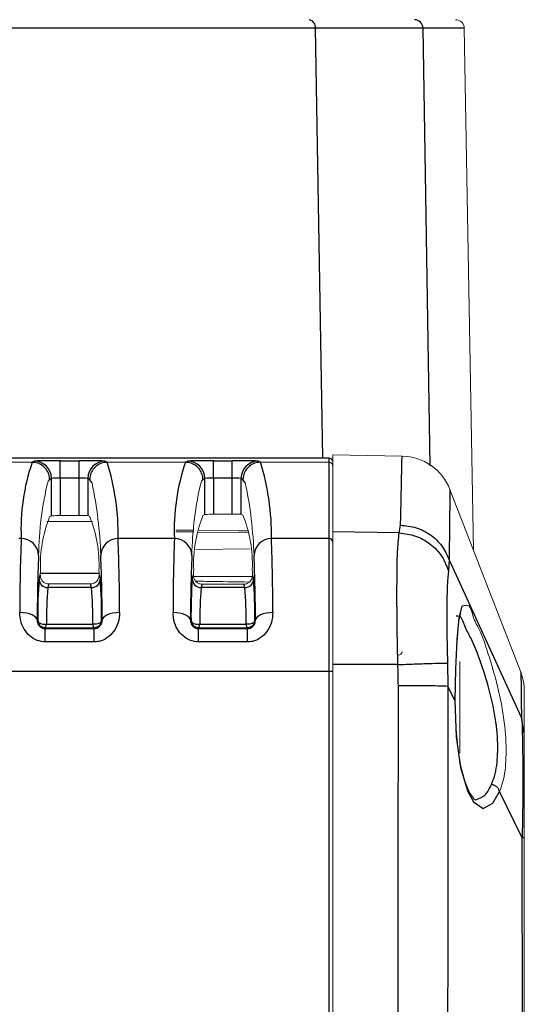
# Model space of a CAD drawing. Units: millimetres. Extents: x 464 to 1069, y 1343 to 2390.
# Drawn here: x 1036 to 1065, y 2225 to 2282 of the extents above; entities that cross this region are included whole.
import ezdxf

# ---------------------------------------------------------------- set-up
doc = ezdxf.new("R2010")
doc.units = ezdxf.units.MM
doc.header["$LTSCALE"] = 10

# ---------------------------------------------------------------- blocks, each defined once
blk = doc.blocks.new('A$C55CB3E58')
at = {"color": 8, "linetype": 'Continuous'}
for p, q in [((177.147, 938.14), (97.138, 938.14)), ((177.571, 913.447), (177.147, 938.14)), ((183.317, 938.14), (183.718, 912.998)), ((185.693, 938.14), (183.317, 938.14)), ((177.938, 913.447), (38.646, 913.447)), ((177.938, 913.207), (177.938, 913.447)), ((160.889, 913.207), (161.002, 913.277)), ((162.502, 913.293), (163.574, 913.293)), ((162.502, 912.293), (162.502, 913.293)), ((163.574, 912.293), (163.574, 913.293)), ((165.074, 913.277), (165.187, 913.207)), ((169.689, 913.207), (169.802, 913.277)), ((171.302, 913.293), (172.374, 913.293)), ((171.302, 912.293), (171.302, 913.293)), ((172.374, 912.293), (172.374, 913.293)), ((173.874, 913.277), (173.987, 913.207)), ((177.938, 908.822), (177.938, 913.207)), ((161.888, 912.207), (161.799, 912.126)), ((162.002, 912.277), (161.888, 912.207)), ((162.002, 910.136), (162.002, 912.277)), ((162.502, 912.293), (162.502, 910.145)), ((163.574, 912.293), (162.502, 912.293)), ((163.574, 910.155), (163.574, 912.293)), ((164.074, 912.277), (164.074, 910.154)), ((164.188, 912.207), (164.074, 912.277)), ((170.688, 912.207), (170.599, 912.126)), ((170.802, 912.277), (170.688, 912.207)), ((170.802, 910.213), (170.802, 912.277)), ((171.302, 912.293), (171.302, 910.222)), ((172.374, 912.293), (171.302, 912.293)), ((172.374, 910.232), (172.374, 912.293)), ((172.874, 912.277), (172.874, 910.231)), ((172.988, 912.207), (172.874, 912.277)), ((181.956, 909.151), (182.037, 909.597)), ((181.956, 909.151), (178.138, 909.216)), ((160.255, 908.822), (160.123, 908.822)), ((169.055, 908.822), (165.821, 908.822)), ((177.938, 908.822), (174.621, 908.822)), ((177.938, 901.194), (177.938, 908.822)), ((184.823, 907.617), (184.791, 906.952)), ((188.979, 898.538), (184.823, 907.617)), ((161.279, 906.508), (161.35, 906.747)), ((164.725, 906.828), (161.352, 906.828)), ((164.728, 906.741), (164.797, 906.508)), ((170.079, 906.508), (170.146, 906.733)), ((173.52, 906.635), (170.157, 906.654)), ((173.532, 906.728), (173.597, 906.508)), ((161.841, 906.219), (161.779, 906.009)), ((164.297, 906.009), (164.236, 906.216)), ((170.638, 906.208), (170.579, 906.009)), ((173.097, 906.009), (173.039, 906.205)), ((164.297, 906.009), (161.779, 906.009)), ((173.097, 906.009), (170.579, 906.009)), ((161.205, 904.131), (161.174, 904.131)), ((161.706, 903.91), (164.37, 903.91)), ((164.871, 904.131), (164.902, 904.131)), ((170.005, 904.131), (169.974, 904.131)), ((170.506, 903.91), (173.17, 903.91)), ((173.671, 904.131), (173.702, 904.131)), ((161.638, 903.699), (161.638, 903.658)), ((161.638, 902.887), (161.638, 903.658)), ((161.638, 903.658), (164.438, 903.658)), ((164.438, 903.699), (164.438, 903.658)), ((164.438, 902.887), (164.438, 903.658)), ((170.438, 903.699), (170.438, 903.658)), ((170.438, 902.887), (170.438, 903.658)), ((170.438, 903.658), (173.238, 903.658)), ((173.238, 903.699), (173.238, 903.658)), ((173.238, 902.887), (173.238, 903.658)), ((164.438, 902.887), (161.638, 902.887)), ((173.238, 902.887), (170.438, 902.887)), ((181.881, 901.585), (178.138, 901.586)), ((177.938, 901.194), (158.849, 901.194)), ((177.938, 880.932), (177.938, 901.194)), ((185.151, 899.523), (184.743, 900.353)), ((185.151, 899.523), (185.151, 899.523)), ((188.979, 898.538), (188.979, 898.538)), ((189.138, 897.603), (188.979, 898.538)), ((187.722, 894.288), (187.722, 894.288)), ((189.024, 891.636), (187.722, 894.288)), ((189.024, 891.636), (189.024, 891.636))]:
    blk.add_line(p, q, dxfattribs=at)
at = {"color": 7, "linetype": 'Continuous', "lineweight": 15}
for p, q in [((186.216, 908.167), (185.693, 938.14)), ((177.938, 913.447), (153.402, 913.447)), ((182.122, 913.561), (178.138, 913.631)), ((178.138, 913.631), (178.138, 909.216)), ((160.888, 913.207), (143.388, 913.207)), ((160.955, 913.186), (160.887, 913.178)), ((160.888, 913.207), (160.889, 913.207)), ((165.187, 913.207), (165.188, 913.207)), ((169.688, 913.207), (165.188, 913.207)), ((169.755, 913.186), (169.687, 913.178)), ((169.688, 913.207), (169.689, 913.207)), ((173.987, 913.207), (173.988, 913.207)), ((177.938, 913.207), (173.988, 913.207)), ((188.935, 901.154), (184.867, 911.646)), ((161.889, 910.065), (162.002, 910.136)), ((162.502, 910.145), (163.574, 910.155)), ((164.074, 910.154), (164.187, 910.086)), ((170.689, 910.142), (170.802, 910.213)), ((171.302, 910.222), (172.374, 910.232)), ((172.874, 910.231), (172.987, 910.162)), ((164.35, 909.809), (161.731, 909.803)), ((170.169, 909.301), (169.138, 909.31)), ((169.138, 909.213), (170.163, 909.203)), ((170.163, 909.204), (169.138, 909.213)), ((173.277, 909.177), (170.397, 909.202)), ((170.397, 909.2), (173.277, 909.173)), ((172.741, 909.279), (170.409, 909.299)), ((178.138, 909.216), (178.138, 901.586)), ((170.286, 908.202), (173.391, 908.232)), ((161.841, 906.219), (164.236, 906.216)), ((170.638, 906.208), (173.039, 906.205)), ((164.438, 903.699), (161.638, 903.699)), ((173.238, 903.699), (170.438, 903.699)), ((178.138, 901.586), (178.138, 877.631)), ((185.438, 901.756), (185.438, 896.506)), ((189.138, 900.07), (189.138, 897.603)), ((189.138, 897.603), (189.138, 891.636)), ((189.138, 891.636), (189.138, 878.293))]:
    blk.add_line(p, q, dxfattribs=at)
at = {"color": 8, "linetype": 'Continuous', "flags": 128}
for points in [[(164.32, 912.025), (164.316, 912.039), (164.188, 912.207)], [(173.12, 912.025), (173.116, 912.039), (172.988, 912.207)], [(185.794, 904.99), (185.556, 904.949), (185.386, 904.263), (185.272, 903.009), (185.195, 901.325), (185.151, 899.523), (185.151, 899.523)], [(161.174, 904.131), (161.152, 904.216), (161.093, 904.298), (161, 904.373), (160.876, 904.44), (160.725, 904.494), (160.553, 904.536), (160.367, 904.561), (160.174, 904.571)], [(165.902, 904.571), (165.709, 904.561), (165.523, 904.536), (165.351, 904.494), (165.2, 904.44), (165.076, 904.373), (164.983, 904.298), (164.924, 904.216), (164.902, 904.131)], [(169.974, 904.131), (169.952, 904.216), (169.893, 904.298), (169.8, 904.373), (169.676, 904.44), (169.525, 904.494), (169.353, 904.536), (169.167, 904.561), (168.974, 904.571)], [(174.702, 904.571), (174.509, 904.561), (174.323, 904.536), (174.151, 904.494), (174, 904.44), (173.876, 904.373), (173.783, 904.298), (173.724, 904.216), (173.702, 904.131)], [(184.731, 901.67), (184.743, 900.354), (184.743, 900.353)], [(188.935, 901.154), (188.939, 900.968), (188.949, 900.41), (188.964, 899.484), (188.979, 898.538), (188.979, 898.538)], [(181.9, 877.631), (181.9, 879.124), (181.904, 889.608), (181.907, 900.092), (181.907, 900.392)], [(184.743, 900.353), (184.741, 894.354), (184.74, 888.355), (184.738, 877.712)], [(185.151, 899.523), (185.226, 897.445), (185.482, 895.684), (185.88, 894.332), (186.225, 893.693), (186.786, 893.31), (187.338, 893.617), (187.722, 894.288), (187.722, 894.288)], [(188.979, 898.538), (189.007, 898.202), (189.043, 896.881), (189.05, 895.924), (189.048, 893.873), (189.024, 891.636), (189.024, 891.636)], [(189.029, 878.293), (189.026, 884.293), (189.025, 887.964), (189.025, 888.788), (189.024, 891.636)]]:
    blk.add_lwpolyline(points, dxfattribs=at)
at = {"color": 7, "linetype": 'Continuous', "lineweight": 15, "flags": 128}
blk.add_lwpolyline([(185.177, 899.62), (185.168, 899.38), (185.2, 898.083), (185.313, 896.847), (185.5, 895.737), (185.739, 894.849), (185.996, 894.23), (186.237, 893.881), (186.337, 893.807), (186.337, 893.807)], dxfattribs=at)
at = {"color": 8, "linetype": 'Continuous'}
for centre, radius, start, end in [((176.704, 938.191), 0.447, 353.4207, 80.1253), ((182.822, 938.136), 0.495, 0.4561, 89.4596), ((177.938, 913.247), 0.2, 0.0159, 89.9905), ((171.938, 909.372), 11.696, 160.8597, 182.6983), ((162.135, 876.766), 36.529, 89.4248, 91.7775), ((161.002, 912.277), 1, 0.0112, 89.9843), ((163.941, 876.766), 36.529, 88.2225, 90.5752), ((165.074, 912.277), 1, 90.0162, 179.9881), ((152.138, 909.083), 13.685, 358.9039, 17.538), ((180.738, 909.372), 11.696, 160.8594, 182.6985), ((170.935, 876.766), 36.528, 89.4248, 91.7775), ((169.802, 912.277), 1, 0.0112, 89.9841), ((172.741, 876.766), 36.529, 88.2225, 90.5752), ((173.874, 912.277), 1, 90.0162, 179.9881), ((160.938, 909.083), 13.685, 358.9039, 17.538), ((162.38, 908.216), 4.079, 88.2878, 95.3179), ((163.696, 908.216), 4.079, 84.682, 91.7123), ((171.18, 908.216), 4.079, 88.2878, 95.3179), ((172.496, 908.216), 4.079, 84.682, 91.7123), ((270.025, 904.612), 109.851, 177.8039, 180.02142), ((160.264, 907.831), 0.991, 1.1175, 90.5374), ((165.812, 907.831), 0.991, 89.4625, 178.8826), ((46.733, 904.435), 119.169, 0.06529, 2.1094), ((278.809, 904.612), 109.835, 177.80374, 180.02158), ((169.064, 907.831), 0.991, 1.1171, 90.5377), ((174.612, 907.831), 0.991, 89.463, 178.8822), ((55.533, 904.435), 119.169, 0.06529, 2.1094), ((177.941, 908.624), 0.197, 0.8331, 90.8188), ((252.462, 904.011), 91.289, 177.58986, 179.92484), ((80.771, 904.166), 84.131, 359.97583, 2.50947), ((261.262, 904.011), 91.289, 177.58986, 179.92484), ((89.571, 904.166), 84.131, 359.97583, 2.50947), ((189.839, 904.435), 28.635, 175.8486, 180.6087), ((161.779, 906.509), 0.5, 180.1152, 269.9762), ((164.297, 906.509), 0.5, 270.0234, 359.8852), ((132.217, 904.311), 32.655, 359.6845, 3.8585), ((198.635, 904.435), 28.632, 175.8483, 180.6091), ((170.579, 906.509), 0.5, 180.1148, 269.9766), ((173.097, 906.509), 0.5, 270.0234, 359.8852), ((141.017, 904.311), 32.655, 359.6845, 3.8585), ((187.694, 904.061), 25.988, 175.7006, 180.3331), ((141.577, 904.171), 22.795, 359.3422, 4.6241), ((196.494, 904.061), 25.988, 175.7006, 180.3331), ((150.377, 904.171), 22.795, 359.3422, 4.6241), ((177.989, 898.423), 2.772, 86.9075, 91.0436)]:
    blk.add_arc(centre, radius, start, end, dxfattribs=at)
at = {"color": 7, "linetype": 'Continuous', "lineweight": 15}
for centre, radius, start, end in [((185.193, 938.131), 0.5, 1.0091, 89.9926), ((177.938, 913.247), 0.2, 359.9836, 90.0228), ((182.07, 910.562), 3, 21.1918, 89.0004), ((180.215, 907.611), 18.962, 166.2232, 179.2759), ((140.77, 907.082), 24.064, 1.8289, 11.8542), ((189.015, 907.611), 18.962, 166.2232, 179.2759), ((149.57, 907.082), 24.064, 1.8289, 11.8542), ((168.753, 907.302), 7.399, 158.0707, 182.3405), ((162.486, 897.949), 12.197, 89.9252, 92.2742), ((163.802, 898.038), 12.119, 88.7157, 91.0793), ((157.237, 907.312), 7.486, 357.7473, 21.7473), ((177.655, 907.352), 7.504, 158.1697, 182.3334), ((171.29, 897.916), 12.306, 89.9424, 92.2706), ((172.603, 897.878), 12.355, 88.7451, 91.0636), ((166.057, 907.375), 7.47, 357.6113, 21.9081), ((181.888, 902.381), 0.25, 270.0138, 348.4594), ((186.138, 900.07), 3, 359.9984, 21.1945)]:
    blk.add_arc(centre, radius, start, end, dxfattribs=at)
at = {"color": 8, "linetype": 'Continuous'}
for points, knots in [([(183.317, 938.14), (182.938, 938.14), (181.945, 938.14), (180.778, 938.14), (179.571, 938.14), (178.508, 938.14), (177.619, 938.14), (177.147, 938.14)], [0, 0, 0, 0, 0.18415, 0.482752, 0.567692, 0.770828, 1, 1, 1, 1]), ([(182.037, 909.597), (182.041, 909.821), (182.058, 910.675), (182.084, 911.892), (182.108, 912.99), (182.12, 913.457), (182.122, 913.561)], [0, 0, 0, 0, 0.169369, 0.6467, 0.920796, 1, 1, 1, 1]), ([(161.888, 912.207), (161.888, 912.227), (161.887, 912.3), (161.86, 912.485), (161.753, 912.748), (161.525, 913.002), (161.226, 913.174), (161.001, 913.196), (160.889, 913.207)], [0, 0, 0, 0, 0.037212, 0.14128, 0.355987, 0.570664, 0.785345, 1, 1, 1, 1]), ([(165.187, 913.207), (165.075, 913.196), (164.85, 913.174), (164.551, 913.002), (164.323, 912.748), (164.216, 912.485), (164.189, 912.3), (164.188, 912.227), (164.188, 912.207)], [0, 0, 0, 0, 0.214657, 0.429337, 0.644014, 0.85872, 0.962788, 1, 1, 1, 1]), ([(170.688, 912.207), (170.688, 912.227), (170.687, 912.3), (170.66, 912.485), (170.553, 912.748), (170.325, 913.002), (170.026, 913.174), (169.801, 913.196), (169.689, 913.207)], [0, 0, 0, 0, 0.037212, 0.14128, 0.355986, 0.570663, 0.785343, 1, 1, 1, 1]), ([(173.987, 913.207), (173.875, 913.196), (173.65, 913.174), (173.351, 913.002), (173.123, 912.748), (173.016, 912.485), (172.989, 912.3), (172.988, 912.227), (172.988, 912.207)], [0, 0, 0, 0, 0.214657, 0.429337, 0.644014, 0.85872, 0.962788, 1, 1, 1, 1]), ([(184.867, 911.646), (184.866, 911.54), (184.86, 911.064), (184.848, 909.947), (184.835, 908.711), (184.826, 907.844), (184.823, 907.617)], [0, 0, 0, 0, 0.0794904, 0.3542294, 0.8311545, 1, 1, 1, 1]), ([(182.037, 909.597), (182.342, 909.565), (182.952, 909.501), (183.772, 909.07), (184.447, 908.442), (184.698, 907.891), (184.823, 907.617)], [0, 0, 0, 0, 0.252232, 0.503355, 0.752632, 1, 1, 1, 1]), ([(181.881, 901.585), (181.877, 901.734), (181.851, 902.739), (181.826, 904.306), (181.831, 906.325), (181.83, 907.844), (181.922, 908.797), (181.956, 909.151)], [0, 0, 0, 0, 0.058935, 0.398682, 0.620946, 0.858996, 1, 1, 1, 1]), ([(181.956, 909.151), (182.277, 909.111), (182.918, 909.03), (183.767, 908.542), (184.448, 907.846), (184.677, 907.249), (184.791, 906.952)], [0, 0, 0, 0, 0.251614, 0.502997, 0.75271, 1, 1, 1, 1]), ([(184.791, 906.952), (184.79, 906.95), (184.743, 906.682), (184.709, 905.986), (184.686, 904.912), (184.69, 903.523), (184.707, 902.455), (184.728, 901.771), (184.731, 901.67)], [0, 0, 0, 0, 0.000916, 0.154422, 0.393938, 0.611741, 0.942652, 1, 1, 1, 1]), ([(161.638, 902.887), (161.477, 902.905), (161.151, 902.942), (160.723, 903.218), (160.401, 903.614), (160.205, 904.084), (160.184, 904.414), (160.174, 904.571)], [0, 0, 0, 0, 0.195145, 0.394579, 0.599591, 0.809912, 1, 1, 1, 1]), ([(165.902, 904.571), (165.887, 904.38), (165.856, 903.994), (165.595, 903.48), (165.207, 903.1), (164.796, 902.912), (164.535, 902.894), (164.438, 902.887)], [0, 0, 0, 0, 0.231542, 0.467225, 0.682665, 0.88272, 1, 1, 1, 1]), ([(170.438, 902.887), (170.277, 902.905), (169.951, 902.942), (169.523, 903.218), (169.201, 903.614), (169.005, 904.084), (168.984, 904.414), (168.974, 904.571)], [0, 0, 0, 0, 0.195144, 0.39458, 0.599592, 0.809912, 1, 1, 1, 1]), ([(174.702, 904.571), (174.687, 904.38), (174.656, 903.994), (174.395, 903.48), (174.007, 903.1), (173.596, 902.912), (173.335, 902.894), (173.238, 902.887)], [0, 0, 0, 0, 0.231542, 0.467225, 0.682665, 0.88272, 1, 1, 1, 1]), ([(161.174, 904.131), (161.176, 904.087), (161.182, 903.994), (161.244, 903.861), (161.347, 903.749), (161.476, 903.679), (161.577, 903.659), (161.629, 903.658), (161.638, 903.658)], [0, 0, 0, 0, 0.177571, 0.378684, 0.582779, 0.790332, 0.962857, 1, 1, 1, 1]), ([(161.638, 903.699), (161.582, 903.705), (161.498, 903.714), (161.397, 903.769), (161.313, 903.837), (161.25, 903.928), (161.212, 904.035), (161.207, 904.098), (161.205, 904.131)], [0, 0, 0, 0, 0.24561, 0.372292, 0.501076, 0.722249, 0.8541, 1, 1, 1, 1]), ([(161.205, 904.131), (161.215, 904.094), (161.236, 904.011), (161.356, 903.94), (161.476, 903.91), (161.595, 903.9), (161.667, 903.906), (161.706, 903.91)], [0, 0, 0, 0, 0.184752, 0.410307, 0.641137, 0.804286, 1, 1, 1, 1]), ([(161.638, 903.699), (161.643, 903.704), (161.658, 903.719), (161.668, 903.76), (161.688, 903.825), (161.699, 903.876), (161.706, 903.91)], [0, 0, 0, 0, 0.08579, 0.294658, 0.545152, 1, 1, 1, 1]), ([(164.871, 904.131), (164.861, 904.094), (164.84, 904.011), (164.72, 903.94), (164.6, 903.91), (164.481, 903.9), (164.409, 903.906), (164.37, 903.91)], [0, 0, 0, 0, 0.1847571, 0.4103067, 0.6411729, 0.8043102, 1, 1, 1, 1]), ([(164.438, 903.699), (164.434, 903.704), (164.418, 903.719), (164.408, 903.76), (164.388, 903.825), (164.377, 903.876), (164.37, 903.91)], [0, 0, 0, 0, 0.0857684, 0.2946516, 0.545139, 1, 1, 1, 1]), ([(164.438, 903.658), (164.469, 903.66), (164.547, 903.664), (164.626, 903.695), (164.718, 903.747), (164.806, 903.822), (164.89, 903.968), (164.898, 904.077), (164.902, 904.131)], [0, 0, 0, 0, 0.126143, 0.318453, 0.337714, 0.555784, 0.783321, 1, 1, 1, 1]), ([(164.871, 904.131), (164.869, 904.098), (164.864, 904.035), (164.826, 903.928), (164.763, 903.837), (164.679, 903.769), (164.578, 903.714), (164.494, 903.705), (164.438, 903.699)], [0, 0, 0, 0, 0.145815, 0.277749, 0.498931, 0.627705, 0.754348, 1, 1, 1, 1]), ([(169.974, 904.131), (169.976, 904.087), (169.982, 903.994), (170.044, 903.861), (170.147, 903.749), (170.276, 903.679), (170.377, 903.659), (170.429, 903.658), (170.438, 903.658)], [0, 0, 0, 0, 0.177571, 0.378682, 0.582779, 0.790332, 0.962857, 1, 1, 1, 1]), ([(170.438, 903.699), (170.382, 903.705), (170.298, 903.714), (170.197, 903.769), (170.113, 903.837), (170.05, 903.928), (170.012, 904.035), (170.007, 904.098), (170.005, 904.131)], [0, 0, 0, 0, 0.24561, 0.372293, 0.501074, 0.722247, 0.8541, 1, 1, 1, 1]), ([(170.005, 904.131), (170.015, 904.094), (170.036, 904.011), (170.156, 903.94), (170.276, 903.91), (170.395, 903.9), (170.467, 903.906), (170.506, 903.91)], [0, 0, 0, 0, 0.184753, 0.410304, 0.641135, 0.804285, 1, 1, 1, 1]), ([(170.438, 903.699), (170.443, 903.704), (170.458, 903.719), (170.468, 903.76), (170.488, 903.825), (170.499, 903.876), (170.506, 903.91)], [0, 0, 0, 0, 0.08579, 0.294658, 0.545152, 1, 1, 1, 1]), ([(173.671, 904.131), (173.661, 904.094), (173.64, 904.011), (173.52, 903.94), (173.4, 903.91), (173.281, 903.9), (173.209, 903.906), (173.17, 903.91)], [0, 0, 0, 0, 0.184757, 0.410307, 0.641173, 0.80431, 1, 1, 1, 1]), ([(173.238, 903.699), (173.234, 903.704), (173.218, 903.719), (173.208, 903.76), (173.188, 903.825), (173.177, 903.876), (173.17, 903.91)], [0, 0, 0, 0, 0.085768, 0.294652, 0.545139, 1, 1, 1, 1]), ([(173.238, 903.658), (173.269, 903.66), (173.347, 903.664), (173.426, 903.695), (173.518, 903.747), (173.606, 903.822), (173.69, 903.968), (173.698, 904.077), (173.702, 904.131)], [0, 0, 0, 0, 0.1261427, 0.3184529, 0.3377142, 0.5557838, 0.7833205, 1, 1, 1, 1]), ([(173.671, 904.131), (173.669, 904.098), (173.664, 904.035), (173.626, 903.928), (173.563, 903.837), (173.479, 903.769), (173.378, 903.714), (173.294, 903.705), (173.238, 903.699)], [0, 0, 0, 0, 0.145815, 0.277749, 0.498931, 0.627705, 0.754348, 1, 1, 1, 1]), ([(187.249, 894.702), (187.31, 894.855), (187.527, 895.405), (187.652, 896.548), (187.568, 898.145), (187.224, 899.914), (186.693, 901.577), (186.196, 902.937), (185.721, 903.713), (185.535, 904.41), (185.262, 904.367), (185.22, 904.361)], [0, 0, 0, 0, 0.048142, 0.172528, 0.331284, 0.515674, 0.695596, 0.847161, 0.922592, 0.988103, 1, 1, 1, 1]), ([(181.881, 901.585), (182.199, 901.598), (182.8, 901.623), (183.62, 901.65), (184.252, 901.67), (184.6, 901.67), (184.731, 901.67)], [0, 0, 0, 0, 0.33518, 0.633205, 0.862827, 1, 1, 1, 1]), ([(181.907, 900.392), (181.907, 900.393), (181.907, 900.79), (181.894, 901.188), (181.881, 901.585)], [0, 0, 0, 0, 0.0005, 1, 1, 1, 1]), ([(181.907, 900.392), (182.221, 900.392), (182.814, 900.391), (183.625, 900.382), (184.257, 900.373), (184.609, 900.359), (184.743, 900.353)], [0, 0, 0, 0, 0.331485, 0.627525, 0.858139, 1, 1, 1, 1]), ([(186.332, 893.818), (186.526, 893.89), (186.955, 894.05), (187.145, 894.471), (187.249, 894.702)], [0, 0, 0, 0, 0.452531, 1, 1, 1, 1]), ([(187.722, 894.288), (187.707, 894.337), (187.676, 894.441), (187.563, 894.566), (187.419, 894.662), (187.306, 894.688), (187.249, 894.702)], [0, 0, 0, 0, 0.2316441, 0.4799247, 0.7393881, 1, 1, 1, 1]), ([(189.138, 891.636), (189.113, 891.636), (189.075, 891.636), (189.037, 891.636), (189.024, 891.636)], [0, 0, 0, 0, 0.654917, 1, 1, 1, 1])]:
    blk.add_open_spline(points, degree=3, knots=knots, dxfattribs=at)
at = {"color": 7, "linetype": 'Continuous', "lineweight": 15}
for points, knots in [([(177.938, 913.207), (177.961, 913.205), (178.006, 913.201), (178.065, 913.166), (178.111, 913.115), (178.13, 913.067), (178.137, 913.031), (178.138, 913.016), (178.138, 913.007)], [0, 0, 0, 0, 0.214642, 0.429293, 0.643872, 0.85851, 0.916565, 1, 1, 1, 1]), ([(172.741, 909.279), (172.9, 909.277), (173.075, 909.275), (173.249, 909.273), (173.265, 909.273)], [0, 0, 0, 0, 0.9084601, 1, 1, 1, 1]), ([(161.36, 907), (161.357, 906.939), (161.352, 906.855), (161.35, 906.77), (161.35, 906.747)], [0, 0, 0, 0, 0.720969, 1, 1, 1, 1]), ([(161.35, 906.747), (161.356, 906.675), (161.366, 906.551), (161.461, 906.39), (161.587, 906.28), (161.725, 906.226), (161.81, 906.221), (161.841, 906.219)], [0, 0, 0, 0, 0.265246, 0.460314, 0.68076, 0.883373, 1, 1, 1, 1]), ([(164.236, 906.216), (164.285, 906.22), (164.381, 906.229), (164.511, 906.294), (164.614, 906.387), (164.694, 906.516), (164.727, 906.64), (164.728, 906.721), (164.728, 906.741)], [0, 0, 0, 0, 0.182165, 0.360291, 0.531028, 0.699819, 0.922559, 1, 1, 1, 1]), ([(164.728, 906.741), (164.727, 906.816), (164.725, 906.909), (164.719, 907.001), (164.717, 907.018)], [0, 0, 0, 0, 0.813663, 1, 1, 1, 1]), ([(170.157, 907.046), (170.154, 906.985), (170.149, 906.881), (170.146, 906.776), (170.146, 906.733)], [0, 0, 0, 0, 0.584834, 1, 1, 1, 1]), ([(170.146, 906.733), (170.15, 906.673), (170.158, 906.56), (170.239, 906.402), (170.363, 906.282), (170.507, 906.218), (170.6, 906.211), (170.638, 906.208)], [0, 0, 0, 0, 0.221756, 0.423589, 0.650656, 0.85689, 1, 1, 1, 1]), ([(173.039, 906.205), (173.089, 906.21), (173.188, 906.218), (173.32, 906.286), (173.424, 906.384), (173.503, 906.517), (173.532, 906.637), (173.532, 906.712), (173.532, 906.728)], [0, 0, 0, 0, 0.186352, 0.369199, 0.544997, 0.717958, 0.942297, 1, 1, 1, 1]), ([(173.532, 906.728), (173.532, 906.742), (173.53, 906.837), (173.528, 906.949), (173.521, 907.047), (173.52, 907.064)], [0, 0, 0, 0, 0.1279983, 0.8476172, 1, 1, 1, 1]), ([(173.353, 906.326), (172.536, 906.341), (171.511, 906.358), (170.486, 906.375), (170.278, 906.379)], [0, 0, 0, 0, 0.797217, 1, 1, 1, 1]), ([(185.794, 904.99), (185.8, 904.992), (186.04, 905.037), (186.182, 904.249), (186.674, 903.445), (187.164, 901.915), (187.701, 900.085), (188.046, 898.123), (188.129, 896.352), (188.003, 895.082), (187.783, 894.461), (187.722, 894.288)], [0, 0, 0, 0, 0.001645, 0.064921, 0.139738, 0.291838, 0.473736, 0.661079, 0.823157, 0.950663, 1, 1, 1, 1]), ([(185.175, 899.509), (185.175, 899.529), (185.177, 899.756), (185.179, 900.407), (185.214, 901.421), (185.257, 902.545), (185.324, 903.474), (185.383, 904.123), (185.463, 904.451), (185.489, 904.554), (185.491, 904.561)], [0, 0, 0, 0, 0.01143, 0.134784, 0.3849, 0.612003, 0.800552, 0.936485, 0.996235, 1, 1, 1, 1])]:
    blk.add_open_spline(points, degree=3, knots=knots, dxfattribs=at)

msp = doc.modelspace()

# ---------------------------------------------------------------- block references
msp.add_blockref('A$C55CB3E58', (876.292, 1343.347))

doc.saveas('drawing.dxf')
